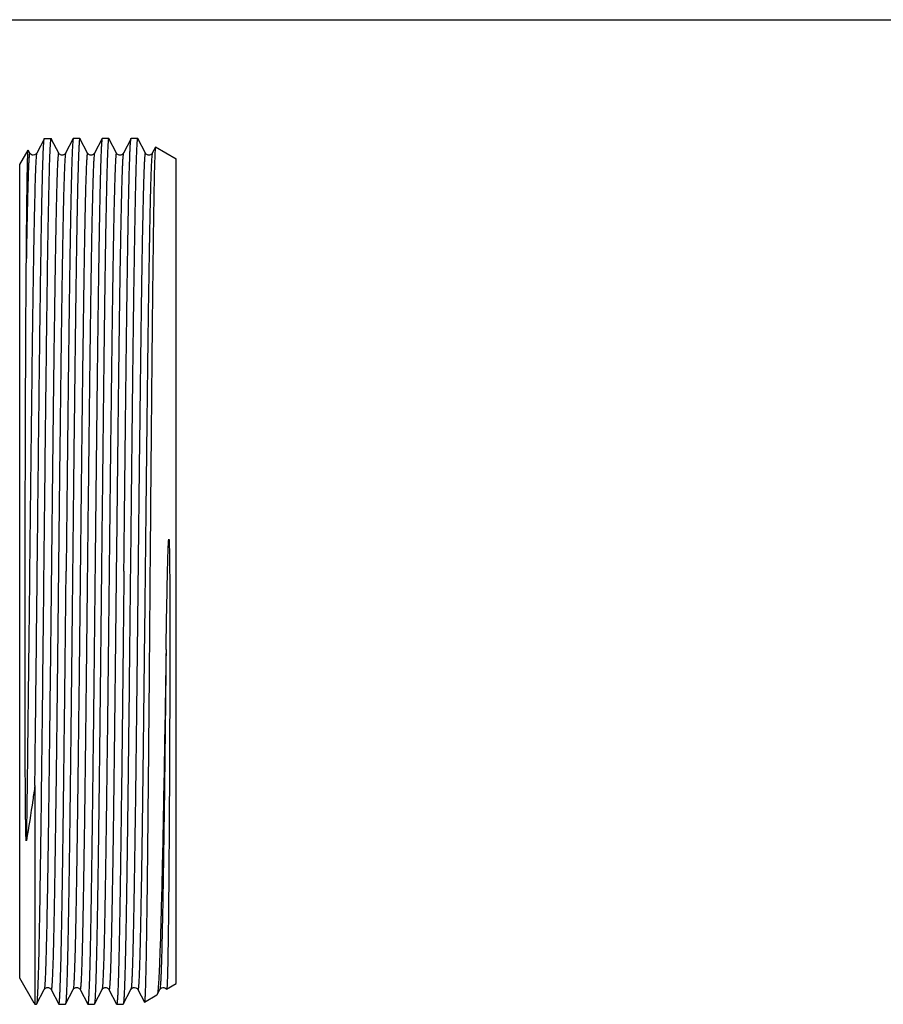
# Model space of a CAD drawing. Units: millimetres. Extents: x 0 to 420, y 0 to 297.
# Drawn here: x 214 to 283, y 218 to 297 of the extents above; entities that cross this region are included whole.
import ezdxf

# ---------------------------------------------------------------- set-up
doc = ezdxf.new("R2010")
doc.units = ezdxf.units.MM
doc.header["$LTSCALE"] = 23.1
doc.layers.get('0').update_dxf_attribs({"linetype": 'CONTINUOUS'})

msp = doc.modelspace()

# ---------------------------------------------------------------- linework, layer by layer
at = {"color": 7, "linetype": 'Continuous'}
for p, q in [((0, 297), (420, 297)), ((216.037, 287.514), (215.424, 286.336)), ((216.037, 287.514), (216.039, 287.518)), ((216.039, 287.518), (216.555, 287.518)), ((216.555, 287.518), (216.605, 287.421)), ((216.616, 287.421), (216.566, 287.518)), ((216.605, 287.421), (216.616, 287.421)), ((217.181, 286.336), (216.614, 287.426)), ((218.347, 287.514), (217.734, 286.336)), ((218.354, 287.521), (218.347, 287.514)), ((218.354, 287.521), (218.87, 287.521)), ((218.878, 287.514), (218.87, 287.521)), ((219.491, 286.336), (218.878, 287.514)), ((220.657, 287.514), (220.043, 286.336)), ((220.664, 287.521), (220.657, 287.514)), ((220.664, 287.521), (221.18, 287.521)), ((221.188, 287.514), (221.18, 287.521)), ((221.801, 286.336), (221.188, 287.514)), ((222.967, 287.514), (222.354, 286.336)), ((222.967, 287.514), (222.974, 287.521)), ((222.974, 287.521), (223.49, 287.521)), ((224.111, 286.336), (223.498, 287.514)), ((214.064, 285.421), (214.737, 286.587)), ((214.737, 286.587), (214.741, 286.586)), ((214.871, 286.336), (214.741, 286.586)), ((224.919, 286.826), (224.664, 286.336)), ((224.924, 286.83), (224.919, 286.826)), ((224.924, 286.83), (226.585, 285.871)), ((226.585, 219.971), (226.585, 285.871)), ((214.064, 220.421), (214.064, 285.421)), ((215.277, 235.806), (215.277, 218.325)), ((215.219, 218.421), (214.064, 220.421)), ((225.811, 219.525), (225.807, 219.527)), ((225.811, 219.525), (226.585, 219.971)), ((215.413, 218.329), (216.026, 219.507)), ((216.579, 219.507), (217.192, 218.329)), ((217.723, 218.329), (218.336, 219.507)), ((218.889, 219.507), (219.502, 218.329)), ((220.033, 218.329), (220.646, 219.507)), ((221.199, 219.507), (221.812, 218.329)), ((222.343, 218.329), (222.956, 219.507)), ((223.509, 219.507), (224.031, 218.504)), ((224.036, 218.5), (225.04, 219.08)), ((225.051, 219.093), (225.04, 219.08)), ((225.051, 219.093), (225.266, 219.507)), ((215.219, 218.421), (215.221, 218.421)), ((215.221, 218.421), (215.277, 218.325)), ((215.277, 218.325), (215.411, 218.325)), ((215.413, 218.329), (215.411, 218.325)), ((217.192, 218.329), (217.199, 218.321)), ((217.199, 218.321), (217.715, 218.321)), ((217.723, 218.329), (217.715, 218.321)), ((219.509, 218.321), (219.502, 218.329)), ((219.509, 218.321), (220.025, 218.321)), ((220.033, 218.329), (220.025, 218.321)), ((221.819, 218.321), (221.812, 218.329)), ((221.819, 218.321), (222.335, 218.321)), ((222.343, 218.329), (222.335, 218.321)), ((224.036, 218.5), (224.031, 218.504))]:
    msp.add_line(p, q, dxfattribs=at)
for points, knots in [([(215.277, 235.806), (215.31, 238.558), (215.375, 244.257), (215.451, 251.443), (215.514, 257.339), (215.561, 261.7), (215.608, 265.915), (215.655, 269.912), (215.702, 273.627), (215.749, 276.996), (215.789, 279.561), (215.822, 281.399), (215.846, 282.603), (215.869, 283.684), (215.893, 284.635), (215.916, 285.455), (215.939, 286.138), (215.96, 286.622), (215.976, 286.938), (215.988, 287.123), (216, 287.272), (216.011, 287.385), (216.022, 287.461), (216.03, 287.502), (216.037, 287.514)], [0, 0, 0, 0, 0.159627, 0.33063, 0.416859, 0.501657, 0.583607, 0.661343, 0.73357, 0.799083, 0.856789, 0.882408, 0.905726, 0.926645, 0.945078, 0.960951, 0.974193, 0.984754, 0.989015, 0.99259, 0.995476, 0.997671, 0.999177, 1, 1, 1, 1]), ([(216.517, 287.28), (216.502, 287.11), (216.477, 286.676), (216.445, 285.888), (216.413, 284.828), (216.366, 282.899), (216.309, 279.894), (216.231, 274.729), (216.144, 267.721), (216.047, 259.016), (215.951, 249.862), (215.869, 242.256), (215.801, 236.456), (215.752, 232.51), (215.703, 228.942), (215.653, 225.818), (215.605, 223.196), (215.557, 221.125), (215.515, 219.761), (215.478, 218.973), (215.46, 218.682), (215.449, 218.563)], [0, 0, 0, 0, 0.007458, 0.018967, 0.034435, 0.053734, 0.103169, 0.165648, 0.279231, 0.409087, 0.545644, 0.678837, 0.741074, 0.798848, 0.851089, 0.896831, 0.935226, 0.965565, 0.987288, 0.994789, 1, 1, 1, 1]), ([(216.555, 287.518), (216.55, 287.511), (216.544, 287.486), (216.534, 287.438), (216.525, 287.366), (216.52, 287.311), (216.517, 287.28)], [0, 0, 0, 0, 0.109188, 0.311195, 0.608007, 1, 1, 1, 1]), ([(218.347, 287.514), (218.342, 287.506), (218.336, 287.48), (218.328, 287.433), (218.319, 287.365), (218.306, 287.234), (218.291, 287.021), (218.274, 286.704), (218.256, 286.309), (218.239, 285.835), (218.221, 285.284), (218.196, 284.398), (218.166, 283.109), (218.131, 281.354), (218.095, 279.331), (218.06, 277.061), (218.025, 274.564), (217.989, 271.864), (217.954, 268.986), (217.906, 264.874), (217.847, 259.502), (217.8, 255.143), (217.777, 252.921)], [0, 0, 0, 0, 0.000829, 0.002228, 0.004204, 0.006759, 0.013611, 0.022775, 0.034228, 0.047944, 0.063894, 0.082041, 0.124744, 0.175657, 0.234302, 0.300129, 0.372522, 0.4508, 0.53423, 0.622033, 0.807404, 1, 1, 1, 1]), ([(218.87, 287.521), (218.866, 287.521), (218.858, 287.503), (218.851, 287.474), (218.842, 287.42), (218.833, 287.348), (218.824, 287.254), (218.812, 287.088), (218.796, 286.829), (218.779, 286.458), (218.761, 286.005), (218.743, 285.473), (218.725, 284.862), (218.707, 284.174), (218.682, 283.109), (218.651, 281.598), (218.616, 279.582), (218.58, 277.309), (218.544, 274.801), (218.508, 272.082), (218.473, 269.179), (218.424, 265.022), (218.364, 259.585), (218.317, 255.172), (218.293, 252.921)], [0, 0, 0, 0, 0.000399, 0.001339, 0.002867, 0.004987, 0.007704, 0.011015, 0.01942, 0.030184, 0.04328, 0.05868, 0.076347, 0.096236, 0.118303, 0.168748, 0.227197, 0.293085, 0.365783, 0.444585, 0.528736, 0.617427, 0.804959, 1, 1, 1, 1]), ([(220.657, 287.514), (220.652, 287.506), (220.646, 287.48), (220.638, 287.433), (220.629, 287.365), (220.616, 287.234), (220.601, 287.021), (220.584, 286.704), (220.566, 286.309), (220.549, 285.835), (220.531, 285.284), (220.506, 284.398), (220.476, 283.109), (220.441, 281.354), (220.405, 279.331), (220.37, 277.061), (220.335, 274.564), (220.299, 271.864), (220.264, 268.986), (220.216, 264.874), (220.157, 259.502), (220.11, 255.143), (220.087, 252.921)], [0, 0, 0, 0, 0.000829, 0.002228, 0.004204, 0.00676, 0.013612, 0.022775, 0.034228, 0.047944, 0.063894, 0.08204, 0.124742, 0.175656, 0.234302, 0.300129, 0.372521, 0.450798, 0.534227, 0.62203, 0.807405, 1, 1, 1, 1]), ([(221.18, 287.521), (221.176, 287.521), (221.168, 287.503), (221.161, 287.474), (221.152, 287.42), (221.143, 287.348), (221.134, 287.254), (221.122, 287.088), (221.106, 286.829), (221.089, 286.458), (221.071, 286.005), (221.053, 285.473), (221.035, 284.862), (221.017, 284.174), (220.992, 283.109), (220.961, 281.598), (220.926, 279.582), (220.89, 277.309), (220.854, 274.801), (220.818, 272.082), (220.783, 269.179), (220.734, 265.022), (220.674, 259.585), (220.627, 255.172), (220.603, 252.921)], [0, 0, 0, 0, 0.000399, 0.001339, 0.002867, 0.004987, 0.007704, 0.011015, 0.01942, 0.030184, 0.04328, 0.05868, 0.076347, 0.096236, 0.118303, 0.168748, 0.227197, 0.293085, 0.365783, 0.444585, 0.528736, 0.617427, 0.804959, 1, 1, 1, 1]), ([(222.397, 252.921), (222.42, 255.143), (222.467, 259.502), (222.526, 264.874), (222.574, 268.986), (222.609, 271.864), (222.645, 274.564), (222.68, 277.061), (222.715, 279.331), (222.751, 281.354), (222.786, 283.109), (222.816, 284.398), (222.841, 285.284), (222.859, 285.835), (222.876, 286.309), (222.894, 286.704), (222.911, 287.021), (222.926, 287.234), (222.939, 287.365), (222.948, 287.433), (222.956, 287.48), (222.962, 287.506), (222.967, 287.514)], [0, 0, 0, 0, 0.192596, 0.377967, 0.46577, 0.5492, 0.627478, 0.699871, 0.765698, 0.824344, 0.875256, 0.91796, 0.936106, 0.952056, 0.965772, 0.977225, 0.986389, 0.993241, 0.995797, 0.997773, 0.999171, 1, 1, 1, 1]), ([(223.49, 287.521), (223.486, 287.521), (223.478, 287.503), (223.471, 287.474), (223.462, 287.42), (223.453, 287.348), (223.444, 287.254), (223.432, 287.088), (223.416, 286.829), (223.399, 286.458), (223.381, 286.005), (223.363, 285.473), (223.345, 284.862), (223.327, 284.174), (223.302, 283.109), (223.271, 281.598), (223.236, 279.582), (223.2, 277.309), (223.164, 274.801), (223.128, 272.082), (223.093, 269.179), (223.044, 265.022), (222.984, 259.585), (222.937, 255.172), (222.913, 252.921)], [0, 0, 0, 0, 0.000399, 0.001339, 0.002866, 0.004987, 0.007703, 0.011015, 0.019421, 0.030184, 0.043279, 0.05868, 0.076347, 0.096236, 0.118303, 0.168748, 0.227197, 0.293085, 0.365782, 0.444585, 0.528735, 0.617427, 0.804959, 1, 1, 1, 1]), ([(223.498, 287.514), (223.497, 287.515), (223.496, 287.518), (223.493, 287.521), (223.49, 287.521)], [0, 0, 0, 0, 0.346123, 1, 1, 1, 1]), ([(214.705, 286.07), (214.707, 286.141), (214.712, 286.266), (214.719, 286.41), (214.725, 286.496), (214.728, 286.539), (214.732, 286.568), (214.735, 286.582), (214.737, 286.587)], [0, 0, 0, 0, 0.415995, 0.721362, 0.832458, 0.915841, 0.971578, 1, 1, 1, 1]), ([(224.919, 286.826), (224.915, 286.819), (224.91, 286.798), (224.904, 286.757), (224.898, 286.696), (224.888, 286.579), (224.877, 286.385), (224.869, 286.217), (224.865, 286.12)], [0, 0, 0, 0, 0.032867, 0.091791, 0.177108, 0.28888, 0.591747, 1, 1, 1, 1]), ([(214.871, 286.336), (214.87, 286.34), (214.861, 286.348), (214.85, 286.325), (214.844, 286.299), (214.835, 286.25), (214.827, 286.185), (214.819, 286.101), (214.811, 285.999), (214.802, 285.879), (214.794, 285.742), (214.782, 285.522), (214.767, 285.204), (214.75, 284.769), (214.733, 284.265), (214.716, 283.693), (214.692, 282.797), (214.663, 281.517), (214.629, 279.797), (214.607, 278.568), (214.597, 277.915)], [0, 0, 0, 0, 0.00133, 0.002976, 0.00657, 0.012264, 0.020086, 0.03004, 0.042125, 0.056335, 0.072664, 0.091105, 0.134298, 0.185822, 0.245551, 0.313357, 0.389105, 0.563757, 0.768064, 1, 1, 1, 1]), ([(215.423, 286.336), (215.416, 286.322), (215.408, 286.277), (215.395, 286.191), (215.383, 286.063), (215.37, 285.894), (215.358, 285.685), (215.339, 285.325), (215.317, 284.776), (215.292, 283.999), (215.267, 283.07), (215.241, 281.991), (215.215, 280.769), (215.19, 279.41), (215.154, 277.342), (215.11, 274.47), (215.059, 270.718), (215.008, 266.616), (214.957, 262.243), (214.906, 257.687), (214.855, 253.036), (214.788, 246.913), (214.706, 239.702), (214.635, 234.054), (214.597, 231.407)], [0, 0, 0, 0, 0.000861, 0.002456, 0.004793, 0.007873, 0.011694, 0.016249, 0.027542, 0.041703, 0.058658, 0.078327, 0.100612, 0.125402, 0.152578, 0.213532, 0.282273, 0.357445, 0.437566, 0.521056, 0.606268, 0.691521, 0.855456, 1, 1, 1, 1]), ([(214.597, 277.915), (214.605, 278.881), (214.621, 280.631), (214.647, 282.969), (214.673, 284.721), (214.692, 285.689), (214.705, 286.07)], [0, 0, 0, 0, 0.355223, 0.643782, 0.860068, 1, 1, 1, 1]), ([(215.424, 286.336), (215.409, 286.304), (215.335, 286.219), (215.12, 286.126), (214.921, 286.24), (214.872, 286.336)], [0, 0, 0, 0, 0.164803, 0.504506, 1, 1, 1, 1]), ([(217.181, 286.336), (217.18, 286.34), (217.17, 286.349), (217.16, 286.322), (217.153, 286.293), (217.146, 286.25), (217.14, 286.209), (217.136, 286.169), (217.131, 286.125), (217.125, 286.057), (217.117, 285.958), (217.105, 285.768), (217.089, 285.48), (217.071, 285.076), (217.054, 284.595), (217.036, 284.037), (217.018, 283.405), (216.993, 282.416), (216.962, 281.006), (216.926, 279.115), (216.891, 276.971), (216.855, 274.595), (216.806, 271.033), (216.745, 266.189), (216.675, 260.041), (216.604, 253.619), (216.533, 247.171), (216.473, 241.893), (216.424, 237.843), (216.388, 235.004), (216.353, 232.337), (216.317, 229.869), (216.281, 227.623), (216.245, 225.62), (216.21, 223.88), (216.179, 222.602), (216.154, 221.724), (216.136, 221.177), (216.118, 220.706), (216.101, 220.313), (216.083, 219.999), (216.068, 219.786), (216.055, 219.656), (216.046, 219.588), (216.037, 219.541), (216.031, 219.515), (216.026, 219.507)], [0, 0, 0, 0, 0.000173, 0.000409, 0.000921, 0.001727, 0.002241, 0.00283, 0.003493, 0.00423, 0.005928, 0.007924, 0.012801, 0.018849, 0.026056, 0.034405, 0.043874, 0.054442, 0.07877, 0.107154, 0.139323, 0.174965, 0.213737, 0.299156, 0.392298, 0.489584, 0.587276, 0.681621, 0.726396, 0.768993, 0.809003, 0.846038, 0.879744, 0.909794, 0.935902, 0.957815, 0.967132, 0.975323, 0.982372, 0.98826, 0.992973, 0.996503, 0.997822, 0.998843, 0.999568, 1, 1, 1, 1]), ([(217.733, 286.336), (217.729, 286.328), (217.723, 286.302), (217.714, 286.255), (217.705, 286.187), (217.692, 286.057), (217.677, 285.844), (217.659, 285.529), (217.642, 285.136), (217.624, 284.666), (217.606, 284.119), (217.581, 283.24), (217.55, 281.962), (217.514, 280.223), (217.479, 278.22), (217.443, 275.973), (217.407, 273.505), (217.371, 270.839), (217.336, 267.999), (217.287, 263.949), (217.227, 258.671), (217.156, 252.223), (217.085, 245.801), (217.015, 239.653), (216.954, 234.809), (216.905, 231.247), (216.869, 228.872), (216.833, 226.728), (216.798, 224.836), (216.767, 223.426), (216.742, 222.438), (216.724, 221.805), (216.706, 221.248), (216.688, 220.766), (216.671, 220.363), (216.655, 220.075), (216.642, 219.885), (216.635, 219.786), (216.628, 219.717), (216.624, 219.673), (216.619, 219.634), (216.614, 219.592), (216.607, 219.55), (216.6, 219.521), (216.59, 219.494), (216.58, 219.503), (216.579, 219.507)], [0, 0, 0, 0, 0.000433, 0.001158, 0.00218, 0.003499, 0.007028, 0.011742, 0.017631, 0.02468, 0.032872, 0.042189, 0.064102, 0.090212, 0.120263, 0.15397, 0.191006, 0.231015, 0.273613, 0.318389, 0.412735, 0.510427, 0.607712, 0.700853, 0.786271, 0.825043, 0.860684, 0.892852, 0.921235, 0.945562, 0.956129, 0.965599, 0.973947, 0.981153, 0.987201, 0.992078, 0.994073, 0.99577, 0.996507, 0.99717, 0.997759, 0.998273, 0.999079, 0.999591, 0.999827, 1, 1, 1, 1]), ([(217.734, 286.337), (217.72, 286.304), (217.669, 286.251), (217.577, 286.187), (217.459, 286.166), (217.341, 286.186), (217.246, 286.248), (217.197, 286.304), (217.182, 286.336)], [0, 0, 0, 0, 0.16083, 0.316819, 0.49792, 0.680825, 0.838855, 1, 1, 1, 1]), ([(219.491, 286.336), (219.49, 286.34), (219.48, 286.348), (219.47, 286.322), (219.463, 286.293), (219.456, 286.25), (219.45, 286.208), (219.446, 286.169), (219.441, 286.125), (219.435, 286.056), (219.427, 285.958), (219.415, 285.767), (219.399, 285.479), (219.381, 285.075), (219.364, 284.594), (219.346, 284.037), (219.328, 283.404), (219.303, 282.415), (219.272, 281.005), (219.236, 279.113), (219.201, 276.969), (219.165, 274.593), (219.116, 271.031), (219.055, 266.187), (218.984, 260.039), (218.914, 253.617), (218.843, 247.169), (218.783, 241.89), (218.734, 237.84), (218.698, 235.002), (218.663, 232.335), (218.627, 229.867), (218.591, 227.621), (218.555, 225.618), (218.52, 223.879), (218.489, 222.601), (218.464, 221.723), (218.446, 221.176), (218.428, 220.706), (218.411, 220.313), (218.393, 219.998), (218.378, 219.786), (218.365, 219.656), (218.356, 219.588), (218.347, 219.541), (218.341, 219.515), (218.336, 219.507)], [0, 0, 0, 0, 0.000172, 0.000408, 0.000921, 0.001728, 0.002243, 0.002832, 0.003496, 0.004234, 0.005934, 0.007929, 0.012807, 0.018858, 0.026067, 0.034417, 0.043888, 0.054458, 0.078789, 0.107177, 0.139348, 0.174992, 0.213768, 0.299191, 0.392334, 0.489621, 0.587312, 0.681655, 0.726429, 0.769025, 0.809031, 0.846065, 0.879767, 0.909816, 0.93592, 0.95783, 0.967144, 0.975335, 0.982381, 0.988267, 0.99298, 0.996507, 0.997825, 0.998844, 0.999568, 1, 1, 1, 1]), ([(220.043, 286.336), (220.039, 286.328), (220.033, 286.302), (220.024, 286.255), (220.015, 286.187), (220.002, 286.057), (219.987, 285.845), (219.969, 285.53), (219.952, 285.137), (219.934, 284.667), (219.916, 284.12), (219.891, 283.242), (219.86, 281.964), (219.824, 280.225), (219.789, 278.222), (219.753, 275.976), (219.717, 273.507), (219.681, 270.841), (219.646, 268.002), (219.597, 263.951), (219.537, 258.673), (219.466, 252.224), (219.395, 245.802), (219.325, 239.654), (219.264, 234.81), (219.215, 231.247), (219.179, 228.872), (219.143, 226.728), (219.108, 224.836), (219.077, 223.426), (219.052, 222.437), (219.034, 221.805), (219.016, 221.247), (218.998, 220.766), (218.981, 220.363), (218.965, 220.075), (218.952, 219.884), (218.945, 219.786), (218.938, 219.717), (218.934, 219.673), (218.929, 219.634), (218.924, 219.592), (218.917, 219.55), (218.91, 219.521), (218.9, 219.494), (218.89, 219.503), (218.889, 219.507)], [0, 0, 0, 0, 0.000431, 0.001154, 0.002174, 0.003492, 0.007019, 0.01173, 0.017616, 0.024663, 0.032853, 0.042167, 0.064078, 0.090183, 0.120233, 0.153938, 0.190972, 0.230982, 0.27358, 0.318357, 0.412706, 0.510402, 0.607693, 0.70084, 0.786264, 0.825038, 0.860682, 0.892851, 0.921236, 0.945565, 0.956133, 0.965601, 0.97395, 0.981157, 0.987204, 0.99208, 0.994075, 0.995773, 0.99651, 0.997173, 0.997761, 0.998275, 0.99908, 0.999592, 0.999827, 1, 1, 1, 1]), ([(220.045, 286.337), (220.039, 286.325), (220.018, 286.294), (219.97, 286.242), (219.885, 286.188), (219.77, 286.165), (219.651, 286.187), (219.567, 286.242), (219.515, 286.292), (219.497, 286.324), (219.492, 286.336)], [0, 0, 0, 0, 0.057819, 0.166066, 0.316813, 0.498283, 0.680255, 0.839159, 0.941771, 1, 1, 1, 1]), ([(221.801, 286.336), (221.8, 286.34), (221.79, 286.349), (221.78, 286.322), (221.773, 286.293), (221.766, 286.25), (221.76, 286.209), (221.756, 286.169), (221.751, 286.125), (221.745, 286.057), (221.737, 285.958), (221.725, 285.767), (221.709, 285.48), (221.691, 285.076), (221.674, 284.595), (221.656, 284.037), (221.638, 283.405), (221.613, 282.416), (221.582, 281.006), (221.546, 279.114), (221.511, 276.97), (221.475, 274.594), (221.426, 271.032), (221.365, 266.188), (221.294, 260.039), (221.224, 253.617), (221.153, 247.169), (221.093, 241.891), (221.044, 237.84), (221.008, 235.001), (220.973, 232.335), (220.937, 229.867), (220.901, 227.621), (220.865, 225.618), (220.83, 223.878), (220.799, 222.601), (220.774, 221.723), (220.756, 221.176), (220.738, 220.705), (220.721, 220.313), (220.703, 219.998), (220.688, 219.786), (220.675, 219.656), (220.666, 219.588), (220.657, 219.54), (220.651, 219.515), (220.646, 219.507)], [0, 0, 0, 0, 0.000173, 0.000409, 0.000921, 0.001727, 0.002241, 0.00283, 0.003493, 0.004231, 0.005929, 0.007925, 0.012802, 0.018851, 0.026059, 0.034408, 0.043879, 0.054447, 0.078778, 0.107164, 0.139334, 0.174979, 0.213754, 0.299179, 0.392325, 0.489614, 0.587309, 0.681655, 0.72643, 0.769027, 0.809035, 0.846069, 0.879773, 0.909821, 0.935925, 0.957835, 0.967149, 0.975338, 0.982385, 0.988271, 0.992981, 0.996508, 0.997826, 0.998846, 0.999569, 1, 1, 1, 1]), ([(222.353, 286.336), (222.349, 286.327), (222.343, 286.302), (222.329, 286.226), (222.314, 286.079), (222.297, 285.844), (222.279, 285.529), (222.262, 285.136), (222.244, 284.666), (222.226, 284.119), (222.201, 283.24), (222.17, 281.962), (222.134, 280.222), (222.099, 278.22), (222.063, 275.973), (222.027, 273.505), (221.991, 270.838), (221.956, 267.999), (221.907, 263.949), (221.847, 258.671), (221.776, 252.222), (221.705, 245.8), (221.635, 239.652), (221.574, 234.809), (221.525, 231.246), (221.489, 228.871), (221.453, 226.727), (221.418, 224.836), (221.387, 223.426), (221.362, 222.437), (221.344, 221.805), (221.326, 221.247), (221.308, 220.766), (221.291, 220.362), (221.275, 220.075), (221.262, 219.884), (221.255, 219.786), (221.248, 219.717), (221.244, 219.673), (221.239, 219.634), (221.234, 219.592), (221.227, 219.55), (221.22, 219.521), (221.21, 219.494), (221.2, 219.503), (221.199, 219.507)], [0, 0, 0, 0, 0.000433, 0.001158, 0.003498, 0.007027, 0.011743, 0.017631, 0.024679, 0.032872, 0.04219, 0.064104, 0.090213, 0.120265, 0.153972, 0.191009, 0.231019, 0.273618, 0.318395, 0.412742, 0.510435, 0.607721, 0.700862, 0.78628, 0.825052, 0.860693, 0.89286, 0.921243, 0.945568, 0.956136, 0.965605, 0.973951, 0.981157, 0.987206, 0.99208, 0.994074, 0.995772, 0.996509, 0.997172, 0.997761, 0.998275, 0.999081, 0.999592, 0.999827, 1, 1, 1, 1]), ([(222.354, 286.337), (222.34, 286.304), (222.29, 286.251), (222.197, 286.188), (222.079, 286.165), (221.961, 286.186), (221.866, 286.248), (221.817, 286.304), (221.802, 286.336)], [0, 0, 0, 0, 0.160612, 0.31653, 0.497725, 0.680554, 0.838864, 1, 1, 1, 1]), ([(224.111, 286.336), (224.11, 286.34), (224.1, 286.348), (224.09, 286.322), (224.083, 286.293), (224.076, 286.25), (224.07, 286.208), (224.066, 286.169), (224.061, 286.125), (224.055, 286.056), (224.047, 285.958), (224.035, 285.767), (224.019, 285.479), (224.001, 285.075), (223.984, 284.594), (223.966, 284.036), (223.948, 283.403), (223.923, 282.415), (223.892, 281.004), (223.856, 279.112), (223.821, 276.968), (223.785, 274.592), (223.736, 271.03), (223.675, 266.186), (223.604, 260.037), (223.534, 253.616), (223.463, 247.167), (223.403, 241.889), (223.354, 237.839), (223.318, 235), (223.283, 232.334), (223.247, 229.866), (223.211, 227.62), (223.175, 225.618), (223.14, 223.878), (223.109, 222.601), (223.084, 221.723), (223.066, 221.176), (223.048, 220.705), (223.03, 220.312), (223.013, 219.998), (222.998, 219.786), (222.985, 219.656), (222.976, 219.588), (222.967, 219.54), (222.961, 219.515), (222.956, 219.507)], [0, 0, 0, 0, 0.000172, 0.000408, 0.000922, 0.001729, 0.002245, 0.002834, 0.003498, 0.004237, 0.005936, 0.007933, 0.012811, 0.018864, 0.026074, 0.034424, 0.043897, 0.054468, 0.0788, 0.10719, 0.139362, 0.175008, 0.213785, 0.299209, 0.392354, 0.489641, 0.587332, 0.681673, 0.726447, 0.769041, 0.809047, 0.846079, 0.87978, 0.909827, 0.93593, 0.957837, 0.967151, 0.975341, 0.982386, 0.988271, 0.992982, 0.996509, 0.997826, 0.998845, 0.999568, 1, 1, 1, 1]), ([(224.663, 286.336), (224.659, 286.328), (224.653, 286.302), (224.639, 286.226), (224.624, 286.079), (224.607, 285.844), (224.589, 285.53), (224.572, 285.137), (224.554, 284.666), (224.536, 284.119), (224.511, 283.241), (224.48, 281.963), (224.444, 280.223), (224.409, 278.221), (224.373, 275.974), (224.337, 273.506), (224.301, 270.839), (224.266, 268), (224.217, 263.95), (224.157, 258.672), (224.086, 252.223), (224.015, 245.801), (223.945, 239.653), (223.884, 234.809), (223.835, 231.247), (223.799, 228.871), (223.763, 226.727), (223.728, 224.836), (223.697, 223.426), (223.672, 222.437), (223.654, 221.805), (223.636, 221.247), (223.618, 220.766), (223.601, 220.363), (223.585, 220.075), (223.572, 219.884), (223.565, 219.786), (223.558, 219.717), (223.554, 219.673), (223.549, 219.634), (223.544, 219.592), (223.537, 219.55), (223.53, 219.521), (223.52, 219.494), (223.51, 219.503), (223.509, 219.507)], [0, 0, 0, 0, 0.000432, 0.001156, 0.003494, 0.007024, 0.011737, 0.017624, 0.024672, 0.032864, 0.042179, 0.064093, 0.0902, 0.120251, 0.153957, 0.190993, 0.231004, 0.273602, 0.318379, 0.412726, 0.510421, 0.607709, 0.700853, 0.786273, 0.825046, 0.860689, 0.892856, 0.92124, 0.945567, 0.956135, 0.965603, 0.973951, 0.981158, 0.987205, 0.99208, 0.994075, 0.995773, 0.99651, 0.997173, 0.997762, 0.998275, 0.999081, 0.999592, 0.999827, 1, 1, 1, 1]), ([(224.664, 286.337), (224.649, 286.304), (224.601, 286.25), (224.507, 286.189), (224.391, 286.164), (224.272, 286.187), (224.187, 286.241), (224.135, 286.292), (224.118, 286.324), (224.112, 286.336)], [0, 0, 0, 0, 0.161582, 0.313338, 0.495566, 0.678501, 0.838052, 0.940673, 1, 1, 1, 1]), ([(224.865, 286.12), (224.843, 285.569), (224.808, 284.159), (224.762, 281.611), (224.716, 278.229), (224.669, 274.112), (224.622, 269.379), (224.558, 262.247), (224.512, 256.707), (224.48, 252.921)], [0, 0, 0, 0, 0.049902, 0.127418, 0.230286, 0.355507, 0.499443, 0.657936, 1, 1, 1, 1]), ([(214.502, 252.921), (214.508, 257.479), (214.528, 265.81), (214.564, 274.142), (214.597, 277.915)], [0, 0, 0, 0, 0.547082, 1, 1, 1, 1]), ([(225.884, 252.921), (225.895, 253.349), (225.911, 253.99), (225.936, 254.737), (225.953, 255.11), (225.963, 255.283), (225.97, 255.362), (225.973, 255.395), (225.976, 255.422), (225.978, 255.441), (225.979, 255.458), (225.984, 255.471), (225.987, 255.479), (225.992, 255.483), (225.995, 255.478), (225.996, 255.47), (225.998, 255.458), (226, 255.437), (226.005, 255.394), (226.011, 255.301), (226.019, 255.114), (226.029, 254.74), (226.042, 253.991), (226.048, 253.349), (226.051, 252.921)], [0, 0, 0, 0, 0.250181, 0.37506, 0.437397, 0.468516, 0.476286, 0.484034, 0.487945, 0.491788, 0.495541, 0.497814, 0.499796, 0.50031, 0.50079, 0.502742, 0.505331, 0.507589, 0.515126, 0.53081, 0.562073, 0.624597, 0.749683, 1, 1, 1, 1]), ([(214.597, 231.407), (214.596, 231.403), (214.594, 231.385), (214.581, 231.414), (214.584, 231.43), (214.58, 231.451), (214.58, 231.469), (214.578, 231.494), (214.575, 231.538), (214.572, 231.599), (214.566, 231.745), (214.56, 231.964), (214.554, 232.256), (214.547, 232.648), (214.54, 233.141), (214.534, 233.739), (214.529, 234.345), (214.523, 235.169), (214.516, 236.217), (214.511, 237.498), (214.506, 238.807), (214.503, 240.142), (214.5, 241.967), (214.497, 244.295), (214.497, 247.134), (214.498, 250.017), (214.501, 251.951), (214.502, 252.921)], [0, 0, 0, 0, 0.000608, 0.001506, 0.00243, 0.003327, 0.004211, 0.005086, 0.00682, 0.010251, 0.013657, 0.027198, 0.040735, 0.054324, 0.081729, 0.109483, 0.137603, 0.166093, 0.224165, 0.283637, 0.344421, 0.406417, 0.469518, 0.598581, 0.730672, 0.864811, 1, 1, 1, 1]), ([(217.199, 218.321), (217.204, 218.321), (217.212, 218.34), (217.219, 218.368), (217.228, 218.423), (217.236, 218.495), (217.245, 218.589), (217.258, 218.754), (217.274, 219.013), (217.291, 219.385), (217.309, 219.838), (217.327, 220.37), (217.345, 220.981), (217.363, 221.668), (217.388, 222.734), (217.419, 224.245), (217.454, 226.261), (217.49, 228.534), (217.526, 231.042), (217.561, 233.76), (217.597, 236.663), (217.646, 240.821), (217.706, 246.258), (217.753, 250.671), (217.777, 252.921)], [0, 0, 0, 0, 0.000399, 0.001338, 0.002865, 0.004985, 0.007702, 0.011015, 0.01942, 0.030182, 0.043279, 0.05868, 0.076345, 0.096235, 0.118302, 0.168747, 0.227196, 0.293085, 0.365782, 0.444584, 0.528735, 0.617427, 0.804959, 1, 1, 1, 1]), ([(218.293, 252.921), (218.269, 250.7), (218.223, 246.341), (218.164, 240.969), (218.116, 236.856), (218.08, 233.979), (218.045, 231.279), (218.01, 228.782), (217.974, 226.512), (217.939, 224.489), (217.904, 222.733), (217.874, 221.445), (217.849, 220.559), (217.831, 220.008), (217.814, 219.534), (217.796, 219.139), (217.779, 218.822), (217.764, 218.608), (217.751, 218.478), (217.742, 218.41), (217.734, 218.362), (217.727, 218.337), (217.723, 218.329)], [0, 0, 0, 0, 0.192596, 0.377967, 0.46577, 0.549201, 0.627479, 0.699872, 0.765699, 0.824345, 0.875257, 0.917962, 0.936106, 0.952057, 0.965775, 0.977226, 0.986389, 0.993243, 0.995799, 0.997774, 0.999171, 1, 1, 1, 1]), ([(220.087, 252.921), (220.063, 250.671), (220.016, 246.258), (219.956, 240.821), (219.907, 236.663), (219.871, 233.76), (219.836, 231.042), (219.8, 228.534), (219.764, 226.261), (219.729, 224.245), (219.698, 222.734), (219.673, 221.668), (219.655, 220.981), (219.637, 220.37), (219.619, 219.838), (219.601, 219.385), (219.584, 219.013), (219.568, 218.754), (219.555, 218.589), (219.546, 218.495), (219.538, 218.423), (219.529, 218.368), (219.522, 218.34), (219.514, 218.321), (219.509, 218.321)], [0, 0, 0, 0, 0.195041, 0.382573, 0.471264, 0.555415, 0.634217, 0.706915, 0.772803, 0.831252, 0.881697, 0.903764, 0.923653, 0.94132, 0.95672, 0.969816, 0.98058, 0.988985, 0.992296, 0.995013, 0.997133, 0.998661, 0.999601, 1, 1, 1, 1]), ([(220.603, 252.921), (220.579, 250.7), (220.533, 246.341), (220.474, 240.969), (220.426, 236.856), (220.39, 233.979), (220.355, 231.279), (220.32, 228.782), (220.284, 226.512), (220.249, 224.489), (220.214, 222.733), (220.184, 221.445), (220.159, 220.559), (220.141, 220.008), (220.124, 219.534), (220.106, 219.139), (220.089, 218.822), (220.074, 218.608), (220.061, 218.478), (220.052, 218.41), (220.044, 218.362), (220.037, 218.337), (220.033, 218.329)], [0, 0, 0, 0, 0.192596, 0.377967, 0.46577, 0.5492, 0.627478, 0.699871, 0.765698, 0.824343, 0.875256, 0.917959, 0.936106, 0.952056, 0.965772, 0.977225, 0.986388, 0.99324, 0.995796, 0.997772, 0.999171, 1, 1, 1, 1]), ([(222.397, 252.921), (222.373, 250.671), (222.326, 246.258), (222.266, 240.821), (222.217, 236.663), (222.181, 233.76), (222.146, 231.042), (222.11, 228.534), (222.074, 226.261), (222.039, 224.245), (222.008, 222.734), (221.983, 221.668), (221.965, 220.981), (221.947, 220.37), (221.929, 219.838), (221.911, 219.385), (221.894, 219.013), (221.878, 218.754), (221.865, 218.589), (221.856, 218.495), (221.848, 218.423), (221.839, 218.368), (221.832, 218.34), (221.824, 218.321), (221.819, 218.321)], [0, 0, 0, 0, 0.195041, 0.382573, 0.471265, 0.555415, 0.634218, 0.706915, 0.772803, 0.831252, 0.881698, 0.903764, 0.923653, 0.941321, 0.95672, 0.969816, 0.98058, 0.988985, 0.992296, 0.995012, 0.997134, 0.998661, 0.999602, 1, 1, 1, 1]), ([(222.913, 252.921), (222.889, 250.7), (222.843, 246.341), (222.784, 240.969), (222.736, 236.856), (222.7, 233.979), (222.665, 231.279), (222.63, 228.782), (222.594, 226.512), (222.559, 224.489), (222.524, 222.733), (222.494, 221.445), (222.469, 220.559), (222.451, 220.008), (222.434, 219.534), (222.416, 219.139), (222.399, 218.822), (222.384, 218.608), (222.371, 218.478), (222.362, 218.41), (222.354, 218.362), (222.347, 218.337), (222.343, 218.329)], [0, 0, 0, 0, 0.192596, 0.377967, 0.46577, 0.5492, 0.627478, 0.699871, 0.765698, 0.824343, 0.875256, 0.917959, 0.936106, 0.952056, 0.965772, 0.977225, 0.986389, 0.993241, 0.995796, 0.997772, 0.999171, 1, 1, 1, 1]), ([(224.48, 252.921), (224.462, 250.69), (224.426, 246.312), (224.38, 240.918), (224.342, 236.792), (224.314, 233.908), (224.287, 231.207), (224.259, 228.714), (224.232, 226.453), (224.205, 224.446), (224.181, 222.941), (224.162, 221.877), (224.148, 221.19), (224.134, 220.579), (224.12, 220.045), (224.107, 219.59), (224.093, 219.215), (224.081, 218.953), (224.072, 218.784), (224.065, 218.687), (224.058, 218.612), (224.052, 218.555), (224.045, 218.522), (224.041, 218.503), (224.036, 218.5)], [0, 0, 0, 0, 0.194424, 0.381506, 0.470029, 0.55405, 0.632762, 0.705412, 0.771301, 0.829799, 0.880348, 0.902486, 0.922463, 0.940232, 0.95575, 0.968979, 0.979892, 0.988462, 0.991861, 0.994669, 0.996883, 0.998506, 0.999539, 1, 1, 1, 1]), ([(225.767, 246.676), (225.775, 247.193), (225.81, 249.275), (225.847, 251.357), (225.884, 252.921)], [0, 0, 0, 0, 0.24818, 1, 1, 1, 1]), ([(226.051, 252.921), (226.068, 250.756), (226.067, 246.507), (226.054, 241.272), (226.038, 237.268), (226.024, 234.471), (226.008, 231.851), (225.991, 229.432), (225.972, 227.239), (225.953, 225.292), (225.935, 223.831), (225.92, 222.8), (225.909, 222.133), (225.898, 221.541), (225.886, 221.023), (225.875, 220.582), (225.863, 220.218), (225.853, 219.964), (225.844, 219.8), (225.838, 219.706), (225.831, 219.633), (225.826, 219.578), (225.819, 219.546), (225.816, 219.527), (225.811, 219.525)], [0, 0, 0, 0, 0.194523, 0.381623, 0.470143, 0.554157, 0.63286, 0.705501, 0.77138, 0.829869, 0.880409, 0.902544, 0.922516, 0.940281, 0.955793, 0.969016, 0.979923, 0.988487, 0.991883, 0.994687, 0.996898, 0.998517, 0.999545, 1, 1, 1, 1]), ([(225.767, 246.676), (225.717, 243.535), (225.642, 238.977), (225.536, 233.147), (225.459, 229.36), (225.383, 226.088), (225.308, 223.402), (225.233, 221.361), (225.177, 220.222), (225.142, 219.768)], [0, 0, 0, 0, 0.350161, 0.508088, 0.649853, 0.77234, 0.872885, 0.949314, 1, 1, 1, 1]), ([(225.767, 246.676), (225.747, 244.853), (225.706, 241.318), (225.645, 236.235), (225.592, 232.277), (225.549, 229.386), (225.518, 227.464), (225.487, 225.726), (225.456, 224.185), (225.426, 222.852), (225.399, 221.876), (225.377, 221.205), (225.361, 220.788), (225.346, 220.43), (225.331, 220.129), (225.315, 219.889), (225.301, 219.707), (225.285, 219.587), (225.276, 219.525), (225.266, 219.507)], [0, 0, 0, 0, 0.20132, 0.390178, 0.561127, 0.638315, 0.709222, 0.773333, 0.830188, 0.879372, 0.920533, 0.938008, 0.953373, 0.966598, 0.977657, 0.986536, 0.993221, 0.997704, 1, 1, 1, 1]), ([(215.277, 235.806), (215.222, 235.413), (215.013, 233.944), (214.784, 232.478), (214.597, 231.407)], [0, 0, 0, 0, 0.267237, 1, 1, 1, 1]), ([(216.026, 219.506), (216.04, 219.539), (216.09, 219.593), (216.183, 219.655), (216.301, 219.678), (216.419, 219.656), (216.514, 219.594), (216.563, 219.539), (216.578, 219.507)], [0, 0, 0, 0, 0.160245, 0.31682, 0.498219, 0.6809, 0.839374, 1, 1, 1, 1]), ([(218.336, 219.506), (218.351, 219.539), (218.401, 219.594), (218.495, 219.656), (218.614, 219.678), (218.731, 219.655), (218.825, 219.593), (218.874, 219.539), (218.889, 219.506)], [0, 0, 0, 0, 0.160194, 0.319, 0.501034, 0.683539, 0.839704, 1, 1, 1, 1]), ([(220.647, 219.507), (220.652, 219.519), (220.669, 219.551), (220.722, 219.601), (220.807, 219.655), (220.926, 219.679), (221.042, 219.653), (221.127, 219.6), (221.174, 219.548), (221.194, 219.517), (221.2, 219.506)], [0, 0, 0, 0, 0.058433, 0.161617, 0.321669, 0.503962, 0.686546, 0.838516, 0.944014, 1, 1, 1, 1]), ([(222.957, 219.507), (223.006, 219.604), (223.206, 219.717), (223.421, 219.624), (223.494, 219.538), (223.51, 219.506)], [0, 0, 0, 0, 0.496309, 0.834237, 1, 1, 1, 1]), ([(225.142, 219.768), (225.14, 219.739), (225.131, 219.632), (225.121, 219.526), (225.113, 219.45)], [0, 0, 0, 0, 0.278296, 1, 1, 1, 1]), ([(225.266, 219.506), (225.278, 219.535), (225.344, 219.61), (225.537, 219.716), (225.751, 219.623), (225.809, 219.526)], [0, 0, 0, 0, 0.148764, 0.462807, 1, 1, 1, 1]), ([(225.113, 219.45), (225.105, 219.37), (225.093, 219.266), (225.07, 219.147), (225.058, 219.107), (225.051, 219.093)], [0, 0, 0, 0, 0.660148, 0.869522, 1, 1, 1, 1]), ([(215.424, 218.363), (215.423, 218.359), (215.42, 218.348), (215.417, 218.336), (215.413, 218.329)], [0, 0, 0, 0, 0.321303, 1, 1, 1, 1]), ([(215.449, 218.563), (215.447, 218.541), (215.44, 218.474), (215.433, 218.408), (215.424, 218.363)], [0, 0, 0, 0, 0.325878, 1, 1, 1, 1])]:
    msp.add_open_spline(points, degree=3, knots=knots, dxfattribs=at)

doc.saveas('drawing.dxf')
